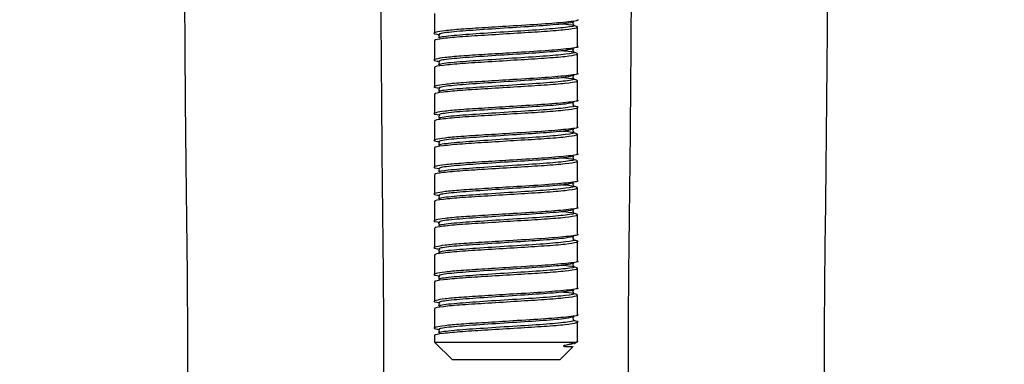
# Model space of a CAD drawing. Units: millimetres. Extents: x 13 to 141, y 17 to 166.
# Drawn here: x 21 to 34, y 95 to 100 of the extents above; entities that cross this region are included whole.
import ezdxf

# ---------------------------------------------------------------- set-up
doc = ezdxf.new("R2010")
doc.units = ezdxf.units.MM

msp = doc.modelspace()

# ---------------------------------------------------------------- linework, layer by layer
at = {"color": 7, "linetype": 'Continuous', "lineweight": 25}
for p, q in [((26.403054, 99.69796), (26.403054, 99.424536)), ((28.403054, 99.23718), (28.403054, 99.510638)), ((26.403054, 99.32296), (26.403054, 99.049536)), ((28.403054, 98.86218), (28.403054, 99.135638)), ((26.403054, 98.94796), (26.403054, 98.674536)), ((28.403054, 98.48718), (28.403054, 98.760638)), ((26.403054, 98.57296), (26.403054, 98.299536)), ((28.403054, 98.11218), (28.403054, 98.385638)), ((26.403054, 98.19796), (26.403054, 97.924536)), ((28.403054, 97.73718), (28.403054, 98.010638)), ((26.403054, 97.82296), (26.403054, 97.549536)), ((28.403054, 97.36218), (28.403054, 97.635638)), ((26.403054, 97.44796), (26.403054, 97.174536)), ((28.403054, 96.98718), (28.403054, 97.260638)), ((26.403054, 97.07296), (26.403054, 96.799536)), ((28.403054, 96.61218), (28.403054, 96.885638)), ((26.403054, 96.69796), (26.403054, 96.424536)), ((28.403054, 96.23718), (28.403054, 96.510638)), ((26.403054, 96.32296), (26.403054, 96.049536)), ((28.403054, 95.86218), (28.403054, 96.135638)), ((26.403054, 95.94796), (26.403054, 95.674536)), ((28.403054, 95.48718), (28.403054, 95.760638)), ((26.403054, 95.57296), (26.403054, 95.299536)), ((28.403054, 95.103195), (28.403054, 95.385638)), ((26.403054, 95.19796), (26.403054, 95.103195)), ((26.403054, 95.103195), (26.653054, 94.853195)), ((26.403054, 95.103195), (28.390623, 95.103195)), ((28.390623, 95.103195), (28.229933, 95.056843)), ((28.349516, 95.081095), (28.394612, 95.104711)), ((28.153054, 94.853195), (28.343684, 95.043826)), ((28.153054, 94.853195), (26.653054, 94.853195))]:
    msp.add_line(p, q, dxfattribs=at)
for points, knots in [([(22.903054, 99.928195), (22.908218, 99.150226), (22.917944, 97.685052), (22.948867, 95.6121), (22.94415, 93.780302), (22.891611, 92.16827), (22.800953, 90.766215), (22.682451, 89.37145), (22.533593, 87.916437), (22.351374, 86.323442), (22.106984, 84.273694), (21.814805, 81.750118), (21.550032, 78.749976), (21.428878, 75.861574), (21.495753, 73.107237), (21.687556, 70.524537), (21.922288, 68.033639), (22.095378, 66.045389), (22.189585, 64.527987), (22.238049, 63.329624), (22.249339, 61.947393), (22.189942, 60.588455), (22.050196, 59.31593), (21.852986, 58.174076), (21.584898, 56.906369), (21.267872, 55.465139), (20.948089, 53.814874), (20.666701, 51.946731), (20.621094, 50.620923), (20.597265, 49.928195)], [0, 0, 0, 0, 0.0464273315, 0.0874380875, 0.1237210828, 0.1557304793, 0.18367875, 0.2075864227, 0.2393162413, 0.271039146, 0.3033793133, 0.3626565063, 0.422806736, 0.4831950762, 0.5350727662, 0.5871168749, 0.6377832729, 0.6844986966, 0.7062826394, 0.7285348522, 0.7560727082, 0.7887508316, 0.809641344, 0.8324971155, 0.8580338338, 0.8872496447, 0.920902881, 0.9586721264, 1, 1, 1, 1]), ([(34.373933, 49.928195), (34.35063, 50.58881), (34.306118, 51.850697), (34.031331, 53.6269), (33.717917, 55.189321), (33.405109, 56.541231), (33.133396, 57.709149), (32.921621, 58.731893), (32.775879, 59.641387), (32.662493, 60.712274), (32.60231, 61.997346), (32.618187, 63.548122), (32.725596, 65.598403), (32.965093, 68.146538), (33.270417, 71.170788), (33.462909, 74.067809), (33.452126, 76.811458), (33.298303, 79.366576), (33.055991, 81.825755), (32.826221, 83.717267), (32.655161, 85.068888), (32.537854, 85.991861), (32.407759, 87.030884), (32.261475, 88.255823), (32.108484, 89.680717), (31.967304, 91.305899), (31.86988, 93.135919), (31.849004, 95.182316), (31.883795, 97.469192), (31.896384, 99.07747), (31.903044, 99.928195)], [0, 0, 0, 0, 0.039412549, 0.075284746, 0.107104895, 0.134558597, 0.158133204, 0.178707734, 0.196904547, 0.213091355, 0.242957649, 0.273616418, 0.305605336, 0.36545227, 0.426333064, 0.48703522, 0.538614429, 0.589943932, 0.639740432, 0.686072621, 0.703666866, 0.721058209, 0.74160532, 0.766166689, 0.794687885, 0.827133453, 0.863513255, 0.904022077, 0.949230844, 1, 1, 1, 1]), ([(23.347264, 49.928195), (23.356812, 50.401082), (23.374668, 51.285418), (23.513635, 52.532197), (23.697053, 53.63967), (23.906035, 54.654801), (24.118598, 55.609508), (24.354756, 56.675482), (24.590473, 57.828826), (24.786556, 59.040272), (24.912821, 60.216926), (24.982071, 61.393287), (25.000493, 62.62145), (24.974912, 63.852594), (24.884536, 65.683284), (24.679693, 68.107165), (24.396186, 71.107614), (24.190225, 74.050603), (24.196012, 76.932202), (24.380286, 79.71395), (24.657595, 82.389658), (24.900554, 84.425083), (25.076996, 85.919893), (25.20144, 87.002042), (25.339473, 88.279232), (25.480132, 89.755084), (25.605125, 91.417438), (25.684704, 93.26506), (25.699391, 95.299428), (25.669566, 97.51641), (25.659071, 99.057285), (25.65365, 99.853195)], [0, 0, 0, 0, 0.028249872, 0.052829467, 0.074954299, 0.095480816, 0.114982599, 0.133653458, 0.161000849, 0.185569206, 0.207117535, 0.231755251, 0.255974631, 0.280497574, 0.305330518, 0.365517216, 0.425914178, 0.48559406, 0.541793162, 0.597928045, 0.652173218, 0.702683624, 0.720576086, 0.74222784, 0.767849934, 0.797417448, 0.830885302, 0.867503292, 0.907917883, 0.952436647, 1, 1, 1, 1]), ([(29.152448, 99.853195), (29.14739, 99.109521), (29.13764, 97.675976), (29.106969, 95.625451), (29.112143, 93.769623), (29.165819, 92.122599), (29.261151, 90.680562), (29.375566, 89.377884), (29.502579, 88.157451), (29.642786, 86.946593), (29.792222, 85.736607), (30.020866, 83.938697), (30.321291, 81.563193), (30.615135, 78.610107), (30.745224, 75.793823), (30.659219, 73.111415), (30.445851, 70.581136), (30.197166, 68.106905), (30.021843, 66.180002), (29.928531, 64.789985), (29.881224, 63.832529), (29.853671, 62.748249), (29.866885, 61.465821), (29.955963, 60.018578), (30.167526, 58.436128), (30.515313, 56.762581), (30.884371, 55.247816), (31.195117, 53.899062), (31.420132, 52.708302), (31.590664, 51.376239), (31.612353, 50.432772), (31.623952, 49.928195)], [0, 0, 0, 0, 0.044442057, 0.0856689, 0.122550119, 0.155333977, 0.184127711, 0.208905821, 0.233484059, 0.257459954, 0.281759164, 0.306353346, 0.365787578, 0.424870073, 0.483685243, 0.534111598, 0.585126662, 0.635416215, 0.682737987, 0.700752283, 0.718670837, 0.740023088, 0.765559989, 0.795289297, 0.826617062, 0.860892023, 0.897428124, 0.919853905, 0.943641532, 0.969858879, 1, 1, 1, 1]), ([(28.397542, 99.61218), (28.399361, 99.611697), (28.437005, 99.601695), (28.29469, 99.581849), (27.97569, 99.552184), (27.528658, 99.526678), (27.105113, 99.49942), (26.770717, 99.479533), (26.532073, 99.457544), (26.398043, 99.433304), (26.367539, 99.417722), (26.461051, 99.40632), (26.473777, 99.404768)], [0, 0, 0, 0, 0.0070498315, 0.1458783508, 0.285185308, 0.4225898744, 0.5369281828, 0.6467292017, 0.7444263911, 0.8425656643, 0.9785753367, 1, 1, 1, 1]), ([(26.417304, 99.32296), (26.412991, 99.324742), (26.389738, 99.334346), (26.51133, 99.353117), (26.772108, 99.378665), (27.149637, 99.400609), (27.56315, 99.427255), (27.953412, 99.450153), (28.252703, 99.474397), (28.414198, 99.500549), (28.399725, 99.522157), (28.303257, 99.541302), (28.185755, 99.550534), (28.171837, 99.551627)], [0, 0, 0, 0, 0.024445645, 0.131800521, 0.239568578, 0.343977589, 0.452630107, 0.557944532, 0.664546388, 0.772796421, 0.8770102, 0.98543218, 1, 1, 1, 1]), ([(28.342276, 99.583151), (28.318584, 99.57465), (28.268001, 99.556501), (27.940071, 99.528009), (27.495988, 99.500591), (27.024936, 99.46971), (26.648424, 99.443388), (26.442894, 99.415922), (26.468303, 99.401349), (26.477676, 99.395973)], [0, 0, 0, 0, 0.136418222, 0.291248076, 0.444014527, 0.600027855, 0.751712456, 0.908409797, 1, 1, 1, 1]), ([(28.350501, 99.541107), (28.345537, 99.547847), (28.335609, 99.561328), (28.34546, 99.5748), (28.350386, 99.581536)], [0, 0, 0, 0, 0.4999437684, 1, 1, 1, 1]), ([(26.455721, 99.394036), (26.460647, 99.3873), (26.470499, 99.373828), (26.46057, 99.360347), (26.455606, 99.353607)], [0, 0, 0, 0, 0.5000562316, 1, 1, 1, 1]), ([(28.397542, 99.23718), (28.399361, 99.236697), (28.437005, 99.226695), (28.29469, 99.206849), (27.97569, 99.177184), (27.528658, 99.151678), (27.105113, 99.12442), (26.770717, 99.104533), (26.532073, 99.082544), (26.398043, 99.058304), (26.367539, 99.042722), (26.461051, 99.03132), (26.473777, 99.029768)], [0, 0, 0, 0, 0.007049832, 0.145878351, 0.285185308, 0.422589874, 0.536928183, 0.646729202, 0.744426391, 0.842565664, 0.978575337, 1, 1, 1, 1]), ([(28.342276, 99.208151), (28.318584, 99.19965), (28.268001, 99.181501), (27.940071, 99.153009), (27.495988, 99.125591), (27.024936, 99.09471), (26.648424, 99.068388), (26.442894, 99.040922), (26.468303, 99.026349), (26.477676, 99.020973)], [0, 0, 0, 0, 0.136418222, 0.291248076, 0.444014527, 0.600027855, 0.751712456, 0.908409797, 1, 1, 1, 1]), ([(28.350501, 99.166107), (28.345537, 99.172847), (28.335609, 99.186328), (28.34546, 99.1998), (28.350386, 99.206536)], [0, 0, 0, 0, 0.499943768, 1, 1, 1, 1]), ([(26.417304, 98.94796), (26.412991, 98.949742), (26.389738, 98.959346), (26.51133, 98.978117), (26.772108, 99.003665), (27.149637, 99.025609), (27.56315, 99.052255), (27.953412, 99.075153), (28.252703, 99.099397), (28.414198, 99.125549), (28.399725, 99.147157), (28.303257, 99.166302), (28.185755, 99.175534), (28.171837, 99.176627)], [0, 0, 0, 0, 0.024445645, 0.131800521, 0.239568578, 0.343977589, 0.452630107, 0.557944532, 0.664546388, 0.772796421, 0.8770102, 0.98543218, 1, 1, 1, 1]), ([(26.455721, 99.019036), (26.460647, 99.0123), (26.470499, 98.998828), (26.46057, 98.985347), (26.455606, 98.978607)], [0, 0, 0, 0, 0.5000562316, 1, 1, 1, 1]), ([(28.397542, 98.86218), (28.399361, 98.861697), (28.437005, 98.851695), (28.29469, 98.831849), (27.97569, 98.802184), (27.528658, 98.776678), (27.105113, 98.74942), (26.770717, 98.729533), (26.532073, 98.707544), (26.398043, 98.683304), (26.367539, 98.667722), (26.461051, 98.65632), (26.473777, 98.654768)], [0, 0, 0, 0, 0.007049832, 0.145878351, 0.285185308, 0.422589874, 0.536928183, 0.646729202, 0.744426391, 0.842565664, 0.978575337, 1, 1, 1, 1]), ([(26.417304, 98.57296), (26.412991, 98.574742), (26.389738, 98.584346), (26.51133, 98.603117), (26.772108, 98.628665), (27.149637, 98.650609), (27.56315, 98.677255), (27.953412, 98.700153), (28.252703, 98.724397), (28.414198, 98.750549), (28.399725, 98.772157), (28.303257, 98.791302), (28.185755, 98.800534), (28.171837, 98.801627)], [0, 0, 0, 0, 0.024445645, 0.131800521, 0.239568578, 0.343977589, 0.452630107, 0.557944532, 0.664546388, 0.772796421, 0.8770102, 0.98543218, 1, 1, 1, 1]), ([(28.342276, 98.833151), (28.318584, 98.82465), (28.268001, 98.806501), (27.940071, 98.778009), (27.495988, 98.750591), (27.024936, 98.71971), (26.648424, 98.693388), (26.442894, 98.665922), (26.468303, 98.651349), (26.477676, 98.645973)], [0, 0, 0, 0, 0.136418222, 0.291248076, 0.444014527, 0.600027855, 0.751712456, 0.908409797, 1, 1, 1, 1]), ([(28.350501, 98.791107), (28.345537, 98.797847), (28.335609, 98.811328), (28.34546, 98.8248), (28.350386, 98.831536)], [0, 0, 0, 0, 0.499943768, 1, 1, 1, 1]), ([(26.455721, 98.644036), (26.460647, 98.6373), (26.470499, 98.623828), (26.46057, 98.610347), (26.455606, 98.603607)], [0, 0, 0, 0, 0.500056232, 1, 1, 1, 1]), ([(28.397542, 98.48718), (28.399361, 98.486697), (28.437005, 98.476695), (28.29469, 98.456849), (27.97569, 98.427184), (27.528658, 98.401678), (27.105113, 98.37442), (26.770717, 98.354533), (26.532073, 98.332544), (26.398043, 98.308304), (26.367539, 98.292722), (26.461051, 98.28132), (26.473777, 98.279768)], [0, 0, 0, 0, 0.0070498315, 0.1458783508, 0.285185308, 0.4225898744, 0.5369281828, 0.6467292017, 0.7444263911, 0.8425656643, 0.9785753367, 1, 1, 1, 1]), ([(26.417304, 98.19796), (26.412991, 98.199742), (26.389738, 98.209346), (26.511326, 98.228117), (26.772123, 98.253665), (27.149583, 98.27561), (27.563359, 98.302254), (27.952654, 98.325159), (28.255593, 98.349375), (28.403403, 98.375632), (28.429157, 98.390997), (28.360767, 98.400845), (28.349834, 98.402419)], [0, 0, 0, 0, 0.02725758, 0.146961279, 0.267125686, 0.383544662, 0.504695268, 0.622123807, 0.740987866, 0.86168969, 0.977890978, 1, 1, 1, 1]), ([(28.342276, 98.458151), (28.318584, 98.44965), (28.268001, 98.431501), (27.940071, 98.403009), (27.495988, 98.375591), (27.024936, 98.34471), (26.648424, 98.318388), (26.442894, 98.290922), (26.468303, 98.276349), (26.477676, 98.270973)], [0, 0, 0, 0, 0.136418222, 0.291248076, 0.444014527, 0.600027855, 0.751712456, 0.908409797, 1, 1, 1, 1]), ([(28.350501, 98.416107), (28.345537, 98.422847), (28.335609, 98.436328), (28.34546, 98.4498), (28.350386, 98.456536)], [0, 0, 0, 0, 0.499943768, 1, 1, 1, 1]), ([(26.455721, 98.269036), (26.460647, 98.2623), (26.470499, 98.248828), (26.46057, 98.235347), (26.455606, 98.228607)], [0, 0, 0, 0, 0.500056232, 1, 1, 1, 1]), ([(28.397542, 98.11218), (28.399361, 98.111697), (28.437005, 98.101695), (28.29469, 98.081849), (27.97569, 98.052184), (27.528658, 98.026678), (27.105113, 97.99942), (26.770717, 97.979533), (26.532073, 97.957544), (26.398043, 97.933304), (26.367539, 97.917722), (26.461051, 97.90632), (26.473777, 97.904768)], [0, 0, 0, 0, 0.0070498315, 0.1458783508, 0.285185308, 0.4225898744, 0.5369281828, 0.6467292017, 0.7444263911, 0.8425656643, 0.9785753367, 1, 1, 1, 1]), ([(26.417304, 97.82296), (26.412991, 97.824742), (26.389738, 97.834346), (26.51133, 97.853117), (26.772108, 97.878665), (27.149637, 97.900609), (27.56315, 97.927255), (27.953412, 97.950153), (28.252703, 97.974397), (28.414198, 98.000549), (28.399725, 98.022157), (28.303257, 98.041302), (28.185755, 98.050534), (28.171837, 98.051627)], [0, 0, 0, 0, 0.024445645, 0.131800521, 0.239568578, 0.343977589, 0.452630107, 0.557944532, 0.664546388, 0.772796421, 0.8770102, 0.98543218, 1, 1, 1, 1]), ([(28.342276, 98.083151), (28.318584, 98.07465), (28.268001, 98.056501), (27.940071, 98.028009), (27.495988, 98.000591), (27.024936, 97.96971), (26.648424, 97.943388), (26.442894, 97.915922), (26.468303, 97.901349), (26.477676, 97.895973)], [0, 0, 0, 0, 0.136418222, 0.291248076, 0.444014527, 0.600027855, 0.751712456, 0.908409797, 1, 1, 1, 1]), ([(28.350501, 98.041107), (28.345537, 98.047847), (28.335609, 98.061328), (28.34546, 98.0748), (28.350386, 98.081536)], [0, 0, 0, 0, 0.499943768, 1, 1, 1, 1]), ([(26.455721, 97.894036), (26.460647, 97.8873), (26.470499, 97.873828), (26.46057, 97.860347), (26.455606, 97.853607)], [0, 0, 0, 0, 0.500056232, 1, 1, 1, 1]), ([(28.397542, 97.73718), (28.399361, 97.736697), (28.437005, 97.726695), (28.29469, 97.706849), (27.97569, 97.677184), (27.528658, 97.651678), (27.105113, 97.62442), (26.770717, 97.604533), (26.532073, 97.582544), (26.398043, 97.558304), (26.367539, 97.542722), (26.461051, 97.53132), (26.473777, 97.529768)], [0, 0, 0, 0, 0.0070498315, 0.1458783508, 0.285185308, 0.4225898744, 0.5369281828, 0.6467292017, 0.7444263911, 0.8425656643, 0.9785753367, 1, 1, 1, 1]), ([(26.417304, 97.44796), (26.412991, 97.449742), (26.389738, 97.459346), (26.51133, 97.478117), (26.772108, 97.503665), (27.149637, 97.525609), (27.56315, 97.552255), (27.953412, 97.575153), (28.252703, 97.599397), (28.414198, 97.625549), (28.399725, 97.647157), (28.303257, 97.666302), (28.185755, 97.675534), (28.171837, 97.676627)], [0, 0, 0, 0, 0.024445645, 0.131800521, 0.239568578, 0.343977589, 0.452630107, 0.557944532, 0.664546388, 0.772796421, 0.8770102, 0.98543218, 1, 1, 1, 1]), ([(28.342276, 97.708151), (28.318584, 97.69965), (28.268001, 97.681501), (27.940071, 97.653009), (27.495988, 97.625591), (27.024936, 97.59471), (26.648424, 97.568388), (26.442894, 97.540922), (26.468303, 97.526349), (26.477676, 97.520973)], [0, 0, 0, 0, 0.136418222, 0.291248076, 0.444014527, 0.600027855, 0.751712456, 0.908409797, 1, 1, 1, 1]), ([(28.350501, 97.666107), (28.345537, 97.672847), (28.335609, 97.686328), (28.34546, 97.6998), (28.350386, 97.706536)], [0, 0, 0, 0, 0.499943768, 1, 1, 1, 1]), ([(26.455721, 97.519036), (26.460647, 97.5123), (26.470499, 97.498828), (26.46057, 97.485347), (26.455606, 97.478607)], [0, 0, 0, 0, 0.500056232, 1, 1, 1, 1]), ([(28.397542, 97.36218), (28.399361, 97.361697), (28.437005, 97.351695), (28.29469, 97.331849), (27.97569, 97.302184), (27.528658, 97.276678), (27.105113, 97.24942), (26.770717, 97.229533), (26.532073, 97.207544), (26.398043, 97.183304), (26.367539, 97.167722), (26.461051, 97.15632), (26.473777, 97.154768)], [0, 0, 0, 0, 0.0070498315, 0.1458783508, 0.285185308, 0.4225898744, 0.5369281828, 0.6467292017, 0.7444263911, 0.8425656643, 0.9785753367, 1, 1, 1, 1]), ([(26.417304, 97.07296), (26.412991, 97.074742), (26.389738, 97.084346), (26.51133, 97.103117), (26.772108, 97.128665), (27.149637, 97.150609), (27.56315, 97.177255), (27.953412, 97.200153), (28.252703, 97.224397), (28.414198, 97.250549), (28.399725, 97.272157), (28.303257, 97.291302), (28.185755, 97.300534), (28.171837, 97.301627)], [0, 0, 0, 0, 0.024445645, 0.131800521, 0.239568578, 0.343977589, 0.452630107, 0.557944532, 0.664546388, 0.772796421, 0.8770102, 0.98543218, 1, 1, 1, 1]), ([(28.342276, 97.333151), (28.318584, 97.32465), (28.268001, 97.306501), (27.940071, 97.278009), (27.495988, 97.250591), (27.024936, 97.21971), (26.648424, 97.193388), (26.442894, 97.165922), (26.468303, 97.151349), (26.477676, 97.145973)], [0, 0, 0, 0, 0.1364182223, 0.291248076, 0.4440145273, 0.6000278553, 0.751712456, 0.9084097972, 1, 1, 1, 1]), ([(28.350501, 97.291107), (28.345537, 97.297847), (28.335609, 97.311328), (28.34546, 97.3248), (28.350386, 97.331536)], [0, 0, 0, 0, 0.499943768, 1, 1, 1, 1]), ([(26.455721, 97.144036), (26.460647, 97.1373), (26.470499, 97.123828), (26.46057, 97.110347), (26.455606, 97.103607)], [0, 0, 0, 0, 0.5000562316, 1, 1, 1, 1]), ([(28.397542, 96.98718), (28.399361, 96.986697), (28.437005, 96.976695), (28.29469, 96.956849), (27.97569, 96.927184), (27.528658, 96.901678), (27.105113, 96.87442), (26.770717, 96.854533), (26.532073, 96.832544), (26.398043, 96.808304), (26.367539, 96.792722), (26.461051, 96.78132), (26.473777, 96.779768)], [0, 0, 0, 0, 0.0070498315, 0.1458783508, 0.285185308, 0.4225898744, 0.5369281828, 0.6467292017, 0.7444263911, 0.8425656643, 0.9785753367, 1, 1, 1, 1]), ([(26.417304, 96.69796), (26.412991, 96.699742), (26.389738, 96.709346), (26.51133, 96.728117), (26.772108, 96.753665), (27.149637, 96.775609), (27.56315, 96.802255), (27.953412, 96.825153), (28.252703, 96.849397), (28.414198, 96.875549), (28.399725, 96.897157), (28.303257, 96.916302), (28.185755, 96.925534), (28.171837, 96.926627)], [0, 0, 0, 0, 0.024445645, 0.131800521, 0.239568578, 0.343977589, 0.452630107, 0.557944532, 0.664546388, 0.772796421, 0.8770102, 0.98543218, 1, 1, 1, 1]), ([(28.342276, 96.958151), (28.318584, 96.94965), (28.268001, 96.931501), (27.940071, 96.903009), (27.495988, 96.875591), (27.024936, 96.84471), (26.648424, 96.818388), (26.442894, 96.790922), (26.468303, 96.776349), (26.477676, 96.770973)], [0, 0, 0, 0, 0.136418222, 0.291248076, 0.444014527, 0.600027855, 0.751712456, 0.908409797, 1, 1, 1, 1]), ([(28.350501, 96.916107), (28.345537, 96.922847), (28.335609, 96.936328), (28.34546, 96.9498), (28.350386, 96.956536)], [0, 0, 0, 0, 0.499943768, 1, 1, 1, 1]), ([(26.455721, 96.769036), (26.460647, 96.7623), (26.470499, 96.748828), (26.46057, 96.735347), (26.455606, 96.728607)], [0, 0, 0, 0, 0.5000562316, 1, 1, 1, 1]), ([(28.397542, 96.61218), (28.399361, 96.611697), (28.437005, 96.601695), (28.29469, 96.581849), (27.97569, 96.552184), (27.528658, 96.526678), (27.105113, 96.49942), (26.770717, 96.479533), (26.532073, 96.457544), (26.398043, 96.433304), (26.367539, 96.417722), (26.461051, 96.40632), (26.473777, 96.404768)], [0, 0, 0, 0, 0.0070498315, 0.1458783508, 0.285185308, 0.4225898744, 0.5369281828, 0.6467292017, 0.7444263911, 0.8425656643, 0.9785753367, 1, 1, 1, 1]), ([(28.342276, 96.583151), (28.318584, 96.57465), (28.268001, 96.556501), (27.940071, 96.528009), (27.495988, 96.500591), (27.024936, 96.46971), (26.648424, 96.443388), (26.442894, 96.415922), (26.468303, 96.401349), (26.477676, 96.395973)], [0, 0, 0, 0, 0.136418222, 0.291248076, 0.444014527, 0.600027855, 0.751712456, 0.908409797, 1, 1, 1, 1]), ([(28.350501, 96.541107), (28.345537, 96.547847), (28.335609, 96.561328), (28.34546, 96.5748), (28.350386, 96.581536)], [0, 0, 0, 0, 0.499943768, 1, 1, 1, 1]), ([(26.417304, 96.32296), (26.412991, 96.324742), (26.389738, 96.334346), (26.511326, 96.353117), (26.772123, 96.378665), (27.149583, 96.40061), (27.563359, 96.427254), (27.952654, 96.450159), (28.255593, 96.474375), (28.403403, 96.500632), (28.429157, 96.515997), (28.360767, 96.525845), (28.349834, 96.527419)], [0, 0, 0, 0, 0.02725758, 0.146961279, 0.267125686, 0.383544662, 0.504695268, 0.622123807, 0.740987866, 0.86168969, 0.977890978, 1, 1, 1, 1]), ([(26.455721, 96.394036), (26.460647, 96.3873), (26.470499, 96.373828), (26.46057, 96.360347), (26.455606, 96.353607)], [0, 0, 0, 0, 0.500056232, 1, 1, 1, 1]), ([(28.397542, 96.23718), (28.399361, 96.236697), (28.437005, 96.226695), (28.29469, 96.206849), (27.97569, 96.177184), (27.528658, 96.151678), (27.105113, 96.12442), (26.770717, 96.104533), (26.532073, 96.082544), (26.398043, 96.058304), (26.367539, 96.042722), (26.461051, 96.03132), (26.473777, 96.029768)], [0, 0, 0, 0, 0.007049832, 0.145878351, 0.285185308, 0.422589874, 0.536928183, 0.646729202, 0.744426391, 0.842565664, 0.978575337, 1, 1, 1, 1]), ([(26.417304, 95.94796), (26.412991, 95.949742), (26.389738, 95.959346), (26.51133, 95.978117), (26.772108, 96.003665), (27.149637, 96.025609), (27.56315, 96.052255), (27.953412, 96.075153), (28.252703, 96.099397), (28.414198, 96.125549), (28.399725, 96.147157), (28.303257, 96.166302), (28.185755, 96.175534), (28.171837, 96.176627)], [0, 0, 0, 0, 0.024445645, 0.131800521, 0.239568578, 0.343977589, 0.452630107, 0.557944532, 0.664546388, 0.772796421, 0.8770102, 0.98543218, 1, 1, 1, 1]), ([(28.342276, 96.208151), (28.318584, 96.19965), (28.268001, 96.181501), (27.940071, 96.153009), (27.495988, 96.125591), (27.024936, 96.09471), (26.648424, 96.068388), (26.442894, 96.040922), (26.468303, 96.026349), (26.477676, 96.020973)], [0, 0, 0, 0, 0.136418222, 0.291248076, 0.444014527, 0.600027855, 0.751712456, 0.908409797, 1, 1, 1, 1]), ([(28.350501, 96.166107), (28.345537, 96.172847), (28.335609, 96.186328), (28.34546, 96.1998), (28.350386, 96.206536)], [0, 0, 0, 0, 0.4999437684, 1, 1, 1, 1]), ([(26.455721, 96.019036), (26.460647, 96.0123), (26.470499, 95.998828), (26.46057, 95.985347), (26.455606, 95.978607)], [0, 0, 0, 0, 0.5000562316, 1, 1, 1, 1]), ([(28.397542, 95.86218), (28.399361, 95.861697), (28.437005, 95.851695), (28.29469, 95.831849), (27.97569, 95.802184), (27.528658, 95.776678), (27.105113, 95.74942), (26.770717, 95.729533), (26.532073, 95.707544), (26.398043, 95.683304), (26.367539, 95.667722), (26.461051, 95.65632), (26.473777, 95.654768)], [0, 0, 0, 0, 0.007049832, 0.145878351, 0.285185308, 0.422589874, 0.536928183, 0.646729202, 0.744426391, 0.842565664, 0.978575337, 1, 1, 1, 1]), ([(26.417304, 95.57296), (26.412991, 95.574742), (26.389738, 95.584346), (26.51133, 95.603117), (26.772108, 95.628665), (27.149637, 95.650609), (27.56315, 95.677255), (27.953412, 95.700153), (28.252703, 95.724397), (28.414198, 95.750549), (28.399725, 95.772157), (28.303257, 95.791302), (28.185755, 95.800534), (28.171837, 95.801627)], [0, 0, 0, 0, 0.0244456454, 0.1318005212, 0.2395685783, 0.3439775891, 0.4526301073, 0.5579445324, 0.6645463876, 0.7727964209, 0.8770102, 0.9854321802, 1, 1, 1, 1]), ([(28.342276, 95.833151), (28.318584, 95.82465), (28.268001, 95.806501), (27.940071, 95.778009), (27.495988, 95.750591), (27.024936, 95.71971), (26.648424, 95.693388), (26.442894, 95.665922), (26.468303, 95.651349), (26.477676, 95.645973)], [0, 0, 0, 0, 0.136418222, 0.291248076, 0.444014527, 0.600027855, 0.751712456, 0.908409797, 1, 1, 1, 1]), ([(28.350501, 95.791107), (28.345537, 95.797847), (28.335609, 95.811328), (28.34546, 95.8248), (28.350386, 95.831536)], [0, 0, 0, 0, 0.499943768, 1, 1, 1, 1]), ([(26.455721, 95.644036), (26.460647, 95.6373), (26.470499, 95.623828), (26.46057, 95.610347), (26.455606, 95.603607)], [0, 0, 0, 0, 0.500056232, 1, 1, 1, 1]), ([(28.397542, 95.48718), (28.399361, 95.486697), (28.437005, 95.476695), (28.29469, 95.456849), (27.97569, 95.427184), (27.528658, 95.401678), (27.105113, 95.37442), (26.770717, 95.354533), (26.532073, 95.332544), (26.398043, 95.308304), (26.367539, 95.292722), (26.461051, 95.28132), (26.473777, 95.279768)], [0, 0, 0, 0, 0.007049832, 0.145878351, 0.285185308, 0.422589874, 0.536928183, 0.646729202, 0.744426391, 0.842565664, 0.978575337, 1, 1, 1, 1]), ([(26.417304, 95.19796), (26.412991, 95.199742), (26.389738, 95.209346), (26.511326, 95.228117), (26.772123, 95.253665), (27.149583, 95.27561), (27.563359, 95.302254), (27.952654, 95.325159), (28.255593, 95.349375), (28.403403, 95.375632), (28.429157, 95.390997), (28.360767, 95.400845), (28.349834, 95.402419)], [0, 0, 0, 0, 0.02725758, 0.146961279, 0.267125686, 0.383544662, 0.504695268, 0.622123807, 0.740987866, 0.86168969, 0.977890978, 1, 1, 1, 1]), ([(28.342276, 95.458151), (28.318584, 95.44965), (28.268001, 95.431501), (27.940071, 95.403009), (27.495988, 95.375591), (27.024936, 95.34471), (26.648424, 95.318388), (26.442894, 95.290922), (26.468303, 95.276349), (26.477676, 95.270973)], [0, 0, 0, 0, 0.136418222, 0.291248076, 0.444014527, 0.600027855, 0.751712456, 0.908409797, 1, 1, 1, 1]), ([(28.350501, 95.416107), (28.345537, 95.422847), (28.335609, 95.436328), (28.34546, 95.4498), (28.350386, 95.456536)], [0, 0, 0, 0, 0.499943768, 1, 1, 1, 1]), ([(26.455721, 95.269036), (26.460647, 95.2623), (26.470499, 95.248828), (26.46057, 95.235347), (26.455606, 95.228607)], [0, 0, 0, 0, 0.500056232, 1, 1, 1, 1]), ([(28.397542, 95.11218), (28.399467, 95.111695), (28.41189, 95.108563), (28.400363, 95.105654), (28.390623, 95.103195)], [0, 0, 0, 0, 0.154948123, 1, 1, 1, 1]), ([(28.229933, 95.056843), (28.225975, 95.05591), (28.220032, 95.054508), (28.213028, 95.052364), (28.209857, 95.050704), (28.209015, 95.050126), (28.208538, 95.04972), (28.208196, 95.049326), (28.207965, 95.048938), (28.207811, 95.048365), (28.208226, 95.047191), (28.212418, 95.045059), (28.233032, 95.041685), (28.293509, 95.039732), (28.312788, 95.042141), (28.32658, 95.043865)], [0, 0, 0, 0, 0.043195756, 0.064865199, 0.068886079, 0.070395854, 0.071920075, 0.072997688, 0.074073826, 0.075747262, 0.079824265, 0.095037973, 0.155315527, 0.395735226, 1, 1, 1, 1])]:
    msp.add_open_spline(points, degree=3, knots=knots, dxfattribs=at)
at = {"color": 8, "linetype": 'Continuous', "lineweight": 25}
for points, knots in [([(28.337569, 99.538833), (28.344868, 99.53699), (28.389827, 99.525637), (28.256194, 99.504385), (27.946597, 99.474799), (27.494545, 99.447373), (27.024027, 99.416468), (26.65336, 99.390249), (26.458092, 99.366287), (26.470866, 99.354849), (26.473266, 99.3527)], [0, 0, 0, 0, 0.030142213, 0.185660426, 0.341657444, 0.495575504, 0.652764917, 0.805592971, 0.963471554, 1, 1, 1, 1]), ([(28.337569, 99.163833), (28.344868, 99.16199), (28.389827, 99.150637), (28.256194, 99.129385), (27.946597, 99.099799), (27.494545, 99.072373), (27.024027, 99.041468), (26.65336, 99.015249), (26.458092, 98.991287), (26.470866, 98.979849), (26.473266, 98.9777)], [0, 0, 0, 0, 0.030142213, 0.185660426, 0.341657444, 0.495575504, 0.652764917, 0.805592971, 0.963471554, 1, 1, 1, 1]), ([(28.337569, 98.788833), (28.344868, 98.78699), (28.389827, 98.775637), (28.256194, 98.754385), (27.946597, 98.724799), (27.494545, 98.697373), (27.024027, 98.666468), (26.65336, 98.640249), (26.458092, 98.616287), (26.470866, 98.604849), (26.473266, 98.6027)], [0, 0, 0, 0, 0.0301422131, 0.1856604263, 0.3416574435, 0.4955755038, 0.6527649169, 0.8055929711, 0.9634715537, 1, 1, 1, 1]), ([(28.337569, 98.413833), (28.344868, 98.41199), (28.389827, 98.400637), (28.256194, 98.379385), (27.946597, 98.349799), (27.494545, 98.322373), (27.024027, 98.291468), (26.65336, 98.265249), (26.458092, 98.241287), (26.470866, 98.229849), (26.473266, 98.2277)], [0, 0, 0, 0, 0.030142213, 0.185660426, 0.341657444, 0.495575504, 0.652764917, 0.805592971, 0.963471554, 1, 1, 1, 1]), ([(28.337569, 98.038833), (28.344868, 98.03699), (28.389827, 98.025637), (28.256194, 98.004385), (27.946597, 97.974799), (27.494545, 97.947373), (27.024027, 97.916468), (26.65336, 97.890249), (26.458092, 97.866287), (26.470866, 97.854849), (26.473266, 97.8527)], [0, 0, 0, 0, 0.0301422131, 0.1856604263, 0.3416574435, 0.4955755038, 0.6527649169, 0.8055929711, 0.9634715537, 1, 1, 1, 1]), ([(28.337569, 97.663833), (28.344868, 97.66199), (28.389827, 97.650637), (28.256194, 97.629385), (27.946597, 97.599799), (27.494545, 97.572373), (27.024027, 97.541468), (26.65336, 97.515249), (26.458092, 97.491287), (26.470866, 97.479849), (26.473266, 97.4777)], [0, 0, 0, 0, 0.030142213, 0.185660426, 0.341657444, 0.495575504, 0.652764917, 0.805592971, 0.963471554, 1, 1, 1, 1]), ([(28.337569, 97.288833), (28.344868, 97.28699), (28.389827, 97.275637), (28.256194, 97.254385), (27.946597, 97.224799), (27.494545, 97.197373), (27.024027, 97.166468), (26.65336, 97.140249), (26.458092, 97.116287), (26.470866, 97.104849), (26.473266, 97.1027)], [0, 0, 0, 0, 0.030142213, 0.185660426, 0.341657444, 0.495575504, 0.652764917, 0.805592971, 0.963471554, 1, 1, 1, 1]), ([(28.337569, 96.913833), (28.344868, 96.91199), (28.389827, 96.900637), (28.256194, 96.879385), (27.946597, 96.849799), (27.494545, 96.822373), (27.024027, 96.791468), (26.65336, 96.765249), (26.458092, 96.741287), (26.470866, 96.729849), (26.473266, 96.7277)], [0, 0, 0, 0, 0.030142213, 0.185660426, 0.341657444, 0.495575504, 0.652764917, 0.805592971, 0.963471554, 1, 1, 1, 1]), ([(28.337569, 96.538833), (28.344868, 96.53699), (28.389827, 96.525637), (28.256194, 96.504385), (27.946597, 96.474799), (27.494545, 96.447373), (27.024027, 96.416468), (26.65336, 96.390249), (26.458092, 96.366287), (26.470866, 96.354849), (26.473266, 96.3527)], [0, 0, 0, 0, 0.030142213, 0.185660426, 0.341657444, 0.495575504, 0.652764917, 0.805592971, 0.963471554, 1, 1, 1, 1]), ([(28.337569, 96.163833), (28.344868, 96.16199), (28.389827, 96.150637), (28.256194, 96.129385), (27.946597, 96.099799), (27.494545, 96.072373), (27.024027, 96.041468), (26.65336, 96.015249), (26.458092, 95.991287), (26.470866, 95.979849), (26.473266, 95.9777)], [0, 0, 0, 0, 0.0301422131, 0.1856604263, 0.3416574435, 0.4955755038, 0.6527649169, 0.8055929711, 0.9634715537, 1, 1, 1, 1]), ([(28.337569, 95.788833), (28.344868, 95.78699), (28.389827, 95.775637), (28.256194, 95.754385), (27.946597, 95.724799), (27.494545, 95.697373), (27.024027, 95.666468), (26.65336, 95.640249), (26.458092, 95.616287), (26.470866, 95.604849), (26.473266, 95.6027)], [0, 0, 0, 0, 0.030142213, 0.185660426, 0.341657444, 0.495575504, 0.652764917, 0.805592971, 0.963471554, 1, 1, 1, 1]), ([(28.337569, 95.413833), (28.344868, 95.41199), (28.389827, 95.400637), (28.256194, 95.379385), (27.946597, 95.349799), (27.494545, 95.322373), (27.024027, 95.291468), (26.65336, 95.265249), (26.458092, 95.241287), (26.470866, 95.229849), (26.473266, 95.2277)], [0, 0, 0, 0, 0.030142213, 0.185660426, 0.341657444, 0.495575504, 0.652764917, 0.805592971, 0.963471554, 1, 1, 1, 1]), ([(28.333396, 95.081028), (28.314329, 95.073322), (28.294723, 95.065398), (28.231668, 95.057072), (28.229933, 95.056843)], [0, 0, 0, 0, 0.972489161, 1, 1, 1, 1])]:
    msp.add_open_spline(points, degree=3, knots=knots, dxfattribs=at)

doc.saveas('drawing.dxf')
